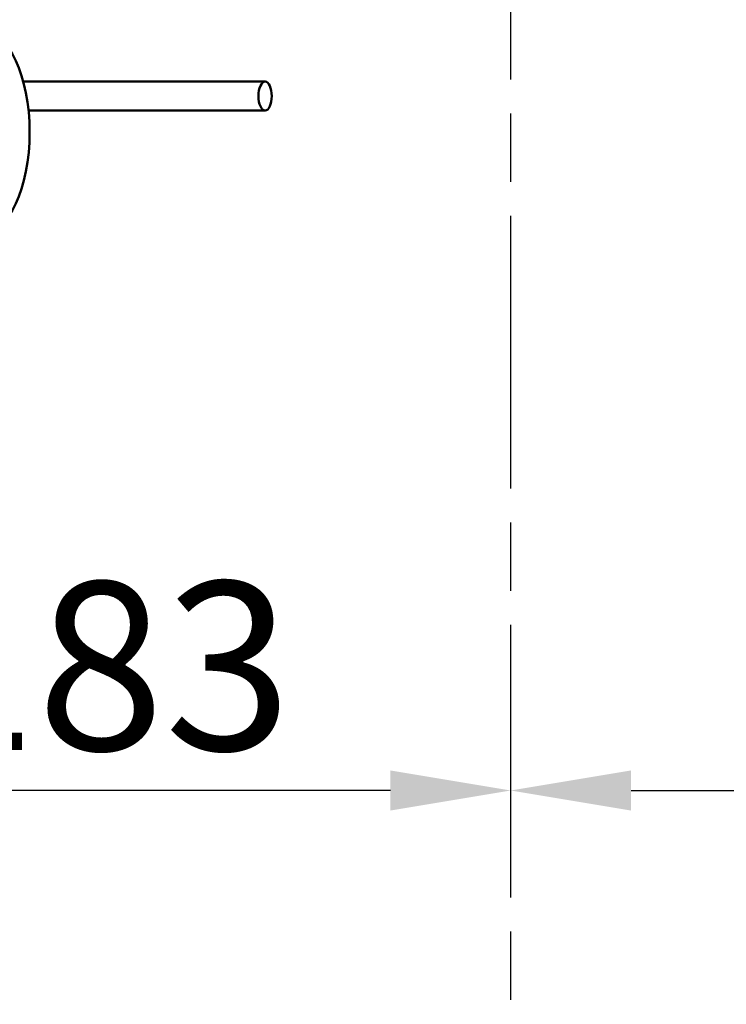
# Model space of a CAD drawing. Units: millimetres. Extents: x 0 to 2100, y 0 to 4103.
# Drawn here: x 799 to 946, y 1312 to 1517 of the extents above; entities that cross this region are included whole.
import ezdxf

# ---------------------------------------------------------------- set-up
doc = ezdxf.new("R2010")
doc.units = ezdxf.units.MM
doc.header["$LTSCALE"] = 10
doc.linetypes.add('CHAIN', pattern=[0.3543, 0.2362, -0.0295, 0.0591, -0.0295])
doc.linetypes.add('DASH_DOT', pattern=[0.182, 0.1181, -0.0295, 0.0049, -0.0295])
for name, color, linetype, lineweight in [('Centerline(ISO)', 7, 'DASH_DOT', 25), ('Dimensions(ISO)', 7, 'Continuous', 25), ('Visible Edges(ISO)', 7, 'Continuous', 50)]:
    doc.layers.add(name, color=color, linetype=linetype, lineweight=lineweight)
doc.styles.add('Text_3.5mm', font='arial.ttf', dxfattribs={"width": 0.9})
doc.dimstyles.new('KS-STANDARD', dxfattribs={"dimscale": 10, "dimtxt": 3.5, "dimasz": 2.5, "dimexe": 3.175, "dimexo": 0, "dimgap": 0.8, "dimtad": 1, "dimdec": 1, "dimrnd": 1e-08, "dimtxsty": 'Text_3.5mm', "dimcen": 0.09, "dimdle": 10, "dimclrd": 7, "dimclre": 7, "dimclrt": 7, "dimadec": 0, "dimazin": 2, "dimtfac": 0.714286, "dimtdec": 4, "dimtmove": 0, "dimatfit": 3, "dimfxl": 1, "dimtolj": 1, "dimlwd": 25, "dimlwe": 25, "dimarcsym": 0})

# ---------------------------------------------------------------- blocks, each defined once
blk = doc.blocks.new('*D8')
at = {"layer": 'Defpoints', "color": 0, "linetype": 'Continuous', "transparency": 16777216}
for p in [(717.59, 1457.16), (717.59, 1356.86), (900.86, 1355.31)]:
    blk.add_point(p, dxfattribs=at)
at = {"layer": 'Dimensions(ISO)', "color": 7, "linetype": 'Continuous', "lineweight": 25, "transparency": 16777216}
for p, q in [((717.59, 1457.16), (717.59, 1325.11)), ((875.86, 1356.86), (742.59, 1356.86))]:
    blk.add_line(p, q, dxfattribs=at)
at = {"layer": 'Dimensions(ISO)', "color": 7, "linetype": 'Continuous', "transparency": 16777216}
for points in [[(742.59, 1361.02), (742.59, 1352.69), (717.59, 1356.86)], [(875.86, 1361.02), (875.86, 1352.69), (900.86, 1356.86)]]:
    blk.add_solid(points, dxfattribs=at)
at = {"layer": 'Dimensions(ISO)', "color": 7, "linetype": 'Continuous', "lineweight": 25, "transparency": 16777216, "insert": (775.91, 1382.74), "char_height": 35, "attachment_point": 4, "style": 'Text_3.5mm'}
blk.add_mtext('\\A1;183', dxfattribs=at)
blk = doc.blocks.new('*D9')
at = {"layer": 'Defpoints', "color": 0, "linetype": 'Continuous', "transparency": 16777216}
for p in [(1096.11, 1479.16), (1096.11, 1356.86), (900.86, 1356.01)]:
    blk.add_point(p, dxfattribs=at)
at = {"layer": 'Dimensions(ISO)', "color": 7, "linetype": 'Continuous', "lineweight": 25, "transparency": 16777216}
for p, q in [((1096.11, 1479.16), (1096.11, 1325.11)), ((925.86, 1356.86), (1071.11, 1356.86))]:
    blk.add_line(p, q, dxfattribs=at)
at = {"layer": 'Dimensions(ISO)', "color": 7, "linetype": 'Continuous', "transparency": 16777216}
for points in [[(925.86, 1361.02), (925.86, 1352.69), (900.86, 1356.86)], [(1071.11, 1361.02), (1071.11, 1352.69), (1096.11, 1356.86)]]:
    blk.add_solid(points, dxfattribs=at)
at = {"layer": 'Dimensions(ISO)', "color": 7, "linetype": 'Continuous', "lineweight": 25, "transparency": 16777216, "insert": (965.05, 1382.73), "char_height": 35, "attachment_point": 4, "style": 'Text_3.5mm'}
blk.add_mtext('\\A1;195', dxfattribs=at)

msp = doc.modelspace()

# ---------------------------------------------------------------- linework, layer by layer
at = {"layer": 'Centerline(ISO)', "linetype": 'CHAIN', "ltscale": 23.990969}
msp.add_line((900.86, 824.6), (900.86, 1791.07), dxfattribs=at)
at = {"layer": 'Visible Edges(ISO)'}
for p, q in [((799.59, 1504.16), (849.83, 1504.16)), ((800.68, 1498.16), (849.83, 1498.16))]:
    msp.add_line(p, q, dxfattribs=at)
for centre, major_axis, ratio in [((791.05, 1493.66), (0, 21), 0.469472), ((849.83, 1501.16), (0, -3), 0.461749)]:
    msp.add_ellipse(centre, major_axis=major_axis, ratio=ratio, dxfattribs=at)

# ---------------------------------------------------------------- dimensions: what is measured, and where the dimension line sits
at = {"layer": 'Dimensions(ISO)', "color": 7, "linetype": 'Continuous', "lineweight": 25}
for base, p1, p2, picture, middle in [((1096.11, 1356.86), (900.86, 1356.01), (1096.11, 1479.16), '*D9', (998.48, 1356.86)), ((717.59, 1356.86), (900.86, 1355.31), (717.59, 1457.16), '*D8', (809.22, 1356.86))]:
    dim = msp.add_linear_dim(base=base, p1=p1, p2=p2, angle=180, dimstyle='KS-STANDARD', override={"dimgap": 0.8, "dimdec": 0, "dimse1": 1, "dimtol": 0, "dimlim": 0, "dimtp": 0, "dimtm": 0, "dimtdec": 4, "dimtofl": 0, "dimatfit": 1}, dxfattribs=at)
    dim.commit()
    dim.dimension.update_dxf_attribs({"geometry": picture, "text_midpoint": middle, "dimtype": 160})

doc.saveas('drawing.dxf')
